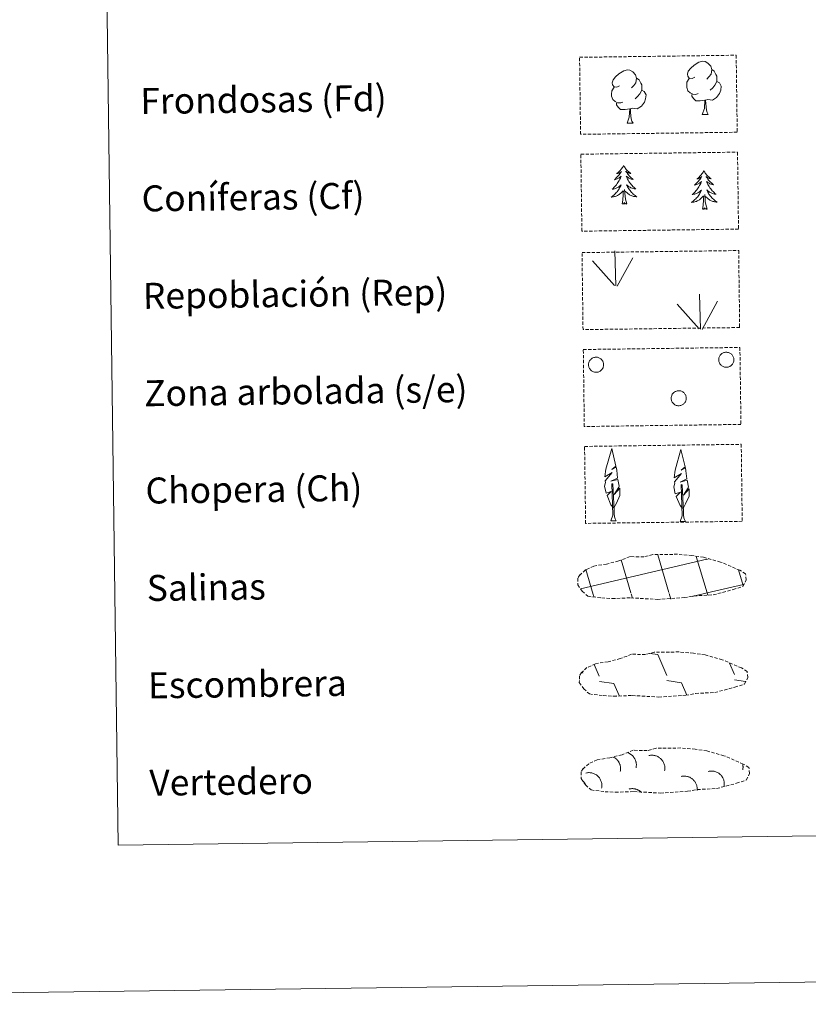
# Model space of a CAD drawing. Units: metres. Extents: x 590001 to 594495, y 4691606 to 4694634.
# Drawn here: x 590314 to 590557, y 4691606 to 4691909 of the extents above; entities that cross this region are included whole.
import ezdxf
from ezdxf.enums import TextEntityAlignment as Align

# ---------------------------------------------------------------- set-up
doc = ezdxf.new("R2010")
doc.units = ezdxf.units.M
doc.header["$MEASUREMENT"] = 0
doc.linetypes.add('TRAZOSX2', pattern=[1.5, 1, -0.5])
doc.layers.add('Level 63', color=7, linetype='Continuous', lineweight=0)
doc.styles.add('Arial', font='ARIAL.TTF', dxfattribs={"height": 0.2})

msp = doc.modelspace()

# ---------------------------------------------------------------- linework, layer by layer
at = {"layer": 'Level 63', "linetype": 'Continuous', "lineweight": 0}
for points in [[(590040.72, 4691605.54, -0.24), (590001.36, 4694575.26, -0.24), (594455.96, 4694634.32, -0.24), (594495.32, 4691664.59, -0.24), (590040.72, 4691605.54, -0.24)], [(590322.29, 4693341.48, -0.24), (590768.18, 4693347.4, -0.24), (590790.54, 4691660.49, -0.24), (590344.65, 4691654.58, -0.24), (590322.29, 4693341.48, -0.24)]]:
    msp.add_polyline3d(points, close=True, dxfattribs=at)
at = {"layer": 'Level 63', "color": 92, "linetype": 'TRAZOSX2', "lineweight": 0}
for points in [[(590486.73, 4691897.24, -0.62), (590534.97, 4691897.88, -0.62), (590535.29, 4691874.16, -0.62), (590487.04, 4691873.52, -0.62), (590486.73, 4691897.24, -0.62)], [(590487.12, 4691867.39, -0.24), (590535.37, 4691868.03, -0.24), (590535.69, 4691844.32, -0.24), (590487.44, 4691843.68, -0.24), (590487.12, 4691867.39, -0.24)], [(590487.48, 4691837.08, -0.62), (590535.73, 4691837.72, -0.62), (590536.04, 4691814, -0.62), (590487.8, 4691813.36, -0.62), (590487.48, 4691837.08, -0.62)], [(590487.88, 4691807.23, -0.62), (590536.12, 4691807.87, -0.62), (590536.44, 4691784.16, -0.62), (590488.19, 4691783.52, -0.62), (590487.88, 4691807.23, -0.62)], [(590488.27, 4691777.39, -0.62), (590536.52, 4691778.03, -0.62), (590536.83, 4691754.31, -0.62), (590488.59, 4691753.67, -0.62), (590488.27, 4691777.39, -0.62)]]:
    msp.add_polyline3d(points, close=True, dxfattribs=at)
at = {"layer": 'Level 63', "color": 92, "linetype": 'Continuous', "lineweight": 0}
for points in [[(590522.23, 4691891.14, -0.62), (590521.36, 4691890.7, -0.62), (590520.49, 4691890.78, -0.62), (590520.05, 4691891.38, -0.62), (590519.96, 4691892.07, -0.62), (590520.2, 4691892.93, -0.62), (590520.98, 4691893.92, -0.62), (590522.01, 4691894.8, -0.62), (590523.47, 4691895.78, -0.62), (590524.69, 4691896.06, -0.62), (590525.39, 4691895.97, -0.62), (590526.26, 4691895.47, -0.62), (590527.15, 4691894.52, -0.62), (590527.42, 4691893.48, -0.62), (590527.26, 4691892.08, -0.62), (590526.57, 4691891.2, -0.62), (590525.89, 4691890.49, -0.62)], [(590499.08, 4691888.48, -0.62), (590498.21, 4691888.03, -0.62), (590497.34, 4691888.11, -0.62), (590496.9, 4691888.71, -0.62), (590496.8, 4691889.41, -0.62), (590497.06, 4691890.26, -0.62), (590497.83, 4691891.25, -0.62), (590498.86, 4691892.14, -0.62), (590500.32, 4691893.11, -0.62), (590501.54, 4691893.39, -0.62), (590502.24, 4691893.31, -0.62), (590503.11, 4691892.81, -0.62), (590503.99, 4691891.86, -0.62), (590504.27, 4691890.81, -0.62), (590504.11, 4691889.42, -0.62), (590503.42, 4691888.54, -0.62), (590502.74, 4691887.83, -0.62)], [(590504.27, 4691890.81, -0.62), (590505.06, 4691890.31, -0.62), (590505.59, 4691889.26, -0.62), (590505.86, 4691888.74, -0.62), (590505.87, 4691887.79, -0.62), (590505.88, 4691887.09, -0.62), (590505.28, 4691885.95, -0.62), (590504.61, 4691885.16, -0.62), (590503.83, 4691884.46, -0.62)], [(590523.25, 4691886.1, -0.62), (590522.56, 4691885.83, -0.62), (590521.6, 4691885.92, -0.62), (590520.82, 4691886.25, -0.62), (590520.11, 4691886.94, -0.62), (590519.75, 4691887.89, -0.62), (590519.74, 4691888.58, -0.62), (590519.81, 4691889.54, -0.62), (590520.5, 4691890.68, -0.62)], [(590527.42, 4691893.48, -0.62), (590528.21, 4691892.97, -0.62), (590528.74, 4691891.92, -0.62), (590529.01, 4691891.41, -0.62), (590529.02, 4691890.45, -0.62), (590529.03, 4691889.76, -0.62), (590528.44, 4691888.62, -0.62), (590527.76, 4691887.82, -0.62), (590526.98, 4691887.12, -0.62)], [(590500.1, 4691883.44, -0.62), (590499.41, 4691883.17, -0.62), (590498.45, 4691883.26, -0.62), (590497.66, 4691883.59, -0.62), (590496.96, 4691884.28, -0.62), (590496.59, 4691885.23, -0.62), (590496.58, 4691885.92, -0.62), (590496.66, 4691886.88, -0.62), (590497.34, 4691888.02, -0.62)], [(590529.03, 4691889.76, -0.62), (590529.78, 4691889.36, -0.62), (590530.36, 4691888.36, -0.62), (590530.2, 4691887.16, -0.62), (590529.86, 4691886.11, -0.62), (590528.92, 4691884.88, -0.62), (590527.63, 4691884.08, -0.62), (590526.23, 4691884.23, -0.62), (590525.53, 4691884.01, -0.62)], [(590505.88, 4691887.09, -0.62), (590506.63, 4691886.69, -0.62), (590507.21, 4691885.69, -0.62), (590507.04, 4691884.5, -0.62), (590506.71, 4691883.45, -0.62), (590505.77, 4691882.22, -0.62), (590504.48, 4691881.41, -0.62), (590503.08, 4691881.57, -0.62), (590502.38, 4691881.35, -0.62)], [(590525.35, 4691884.01, -0.62), (590523.89, 4691883.85, -0.62), (590522.51, 4691883.83, -0.62), (590521.8, 4691884.53, -0.62), (590521.26, 4691885.3, -0.62), (590521.26, 4691885.81, -0.62)], [(590502.2, 4691881.35, -0.62), (590500.74, 4691881.18, -0.62), (590499.35, 4691881.17, -0.62), (590498.65, 4691881.86, -0.62), (590498.11, 4691882.64, -0.62), (590498.11, 4691883.15, -0.62)], [(590524.52, 4691879.59, -0.62), (590525.2, 4691881.5, -0.62), (590525.35, 4691884.01, -0.62), (590525.53, 4691884.01, -0.62), (590525.6, 4691883.05, -0.62), (590525.67, 4691881.93, -0.62), (590525.8, 4691880.92, -0.62), (590526, 4691880.27, -0.62), (590526.36, 4691879.62, -0.62)], [(590501.36, 4691876.93, -0.62), (590502.05, 4691878.84, -0.62), (590502.2, 4691881.35, -0.62), (590502.38, 4691881.35, -0.62), (590502.45, 4691880.39, -0.62), (590502.52, 4691879.26, -0.62), (590502.65, 4691878.26, -0.62), (590502.85, 4691877.6, -0.62), (590503.21, 4691876.95, -0.62)], [(590524.52, 4691879.59, -0.62), (590526.36, 4691879.62, -0.62)], [(590501.36, 4691876.93, -0.62), (590503.21, 4691876.95, -0.62)], [(590500.29, 4691863.95, -0.24), (590500.18, 4691863.73, -0.24), (590500.03, 4691863.45, -0.24), (590499.86, 4691863.19, -0.24), (590499.68, 4691862.93, -0.24), (590499.49, 4691862.68, -0.24), (590499.29, 4691862.44, -0.24), (590499.07, 4691862.21, -0.24), (590498.84, 4691861.99, -0.24), (590498.61, 4691861.78, -0.24), (590498.36, 4691861.59, -0.24), (590498.1, 4691861.4, -0.24), (590498.3, 4691861.43, -0.24), (590498.5, 4691861.47, -0.24), (590498.7, 4691861.53, -0.24), (590498.9, 4691861.6, -0.24), (590499.08, 4691861.69, -0.24), (590499.26, 4691861.79, -0.24), (590499.44, 4691861.9, -0.24), (590499.64, 4691862.1, -0.24), (590499.6, 4691862.03, -0.24), (590499.37, 4691861.68, -0.24), (590499.13, 4691861.34, -0.24), (590498.88, 4691861.02, -0.24), (590498.62, 4691860.7, -0.24), (590498.34, 4691860.39, -0.24), (590498.05, 4691860.09, -0.24), (590497.76, 4691859.8, -0.24), (590497.44, 4691859.53, -0.24), (590497.57, 4691859.55, -0.24), (590497.82, 4691859.61, -0.24), (590498.05, 4691859.69, -0.24), (590498.29, 4691859.78, -0.24), (590498.52, 4691859.89, -0.24), (590498.74, 4691860.01, -0.24), (590498.95, 4691860.14, -0.24), (590499.16, 4691860.29, -0.24), (590499.36, 4691860.45, -0.24), (590499.54, 4691860.62, -0.24), (590499.46, 4691860.4, -0.24), (590499.3, 4691860.04, -0.24), (590499.14, 4691859.68, -0.24), (590498.96, 4691859.33, -0.24), (590498.76, 4691858.99, -0.24), (590498.55, 4691858.65, -0.24), (590498.33, 4691858.33, -0.24), (590498.1, 4691858.01, -0.24), (590497.85, 4691857.71, -0.24), (590497.59, 4691857.41, -0.24), (590497.32, 4691857.13, -0.24), (590497.03, 4691856.85, -0.24), (590496.74, 4691856.59, -0.24), (590496.94, 4691856.62, -0.24), (590497.2, 4691856.67, -0.24), (590497.46, 4691856.74, -0.24), (590497.72, 4691856.82, -0.24), (590497.98, 4691856.92, -0.24), (590498.22, 4691857.03, -0.24), (590498.46, 4691857.15, -0.24), (590498.69, 4691857.29, -0.24), (590498.92, 4691857.45, -0.24), (590499.13, 4691857.62, -0.24), (590499.34, 4691857.79, -0.24), (590499.53, 4691857.98, -0.24), (590499.39, 4691857.65, -0.24), (590499.24, 4691857.33, -0.24), (590499.08, 4691857.02, -0.24), (590498.9, 4691856.71, -0.24), (590498.7, 4691856.41, -0.24), (590498.5, 4691856.12, -0.24), (590498.28, 4691855.84, -0.24), (590498.05, 4691855.56, -0.24), (590497.81, 4691855.3, -0.24), (590497.55, 4691855.06, -0.24), (590497.28, 4691854.82, -0.24), (590497.01, 4691854.59, -0.24), (590496.72, 4691854.38, -0.24), (590496.43, 4691854.18, -0.24), (590496.7, 4691854.2, -0.24), (590496.96, 4691854.23, -0.24), (590497.22, 4691854.27, -0.24), (590497.48, 4691854.33, -0.24), (590497.74, 4691854.41, -0.24), (590497.98, 4691854.5, -0.24), (590498.23, 4691854.6, -0.24), (590498.46, 4691854.72, -0.24), (590498.69, 4691854.86, -0.24), (590498.91, 4691855, -0.24), (590499.12, 4691855.16, -0.24), (590499.32, 4691855.34, -0.24), (590500.16, 4691856.15, -0.24)], [(590500.29, 4691863.95, -0.24), (590500.4, 4691863.73, -0.24), (590500.56, 4691863.46, -0.24), (590500.73, 4691863.2, -0.24), (590500.92, 4691862.94, -0.24), (590501.11, 4691862.7, -0.24), (590501.32, 4691862.46, -0.24), (590501.54, 4691862.24, -0.24), (590501.78, 4691862.03, -0.24), (590502.02, 4691861.83, -0.24), (590502.27, 4691861.64, -0.24), (590502.54, 4691861.46, -0.24), (590502.34, 4691861.48, -0.24), (590502.13, 4691861.52, -0.24), (590501.93, 4691861.57, -0.24), (590501.74, 4691861.64, -0.24), (590501.55, 4691861.72, -0.24), (590501.37, 4691861.82, -0.24), (590501.19, 4691861.93, -0.24), (590500.98, 4691862.12, -0.24), (590501.02, 4691862.05, -0.24), (590501.26, 4691861.71, -0.24), (590501.5, 4691861.38, -0.24), (590501.76, 4691861.05, -0.24), (590502.04, 4691860.74, -0.24), (590502.32, 4691860.44, -0.24), (590502.62, 4691860.15, -0.24), (590502.92, 4691859.87, -0.24), (590503.24, 4691859.6, -0.24), (590503.12, 4691859.63, -0.24), (590502.87, 4691859.68, -0.24), (590502.63, 4691859.75, -0.24), (590502.39, 4691859.84, -0.24), (590502.16, 4691859.94, -0.24), (590501.93, 4691860.05, -0.24), (590501.72, 4691860.18, -0.24), (590501.51, 4691860.32, -0.24), (590501.31, 4691860.48, -0.24), (590501.12, 4691860.64, -0.24), (590501.21, 4691860.42, -0.24), (590501.37, 4691860.06, -0.24), (590501.54, 4691859.71, -0.24), (590501.74, 4691859.37, -0.24), (590501.94, 4691859.03, -0.24), (590502.16, 4691858.7, -0.24), (590502.39, 4691858.38, -0.24), (590502.63, 4691858.07, -0.24), (590502.88, 4691857.77, -0.24), (590503.15, 4691857.48, -0.24), (590503.43, 4691857.21, -0.24), (590503.72, 4691856.94, -0.24), (590504.02, 4691856.69, -0.24), (590503.83, 4691856.71, -0.24), (590503.56, 4691856.75, -0.24), (590503.3, 4691856.81, -0.24), (590503.03, 4691856.89, -0.24), (590502.78, 4691856.98, -0.24), (590502.53, 4691857.08, -0.24), (590502.29, 4691857.2, -0.24), (590502.05, 4691857.34, -0.24), (590501.82, 4691857.49, -0.24), (590501.61, 4691857.65, -0.24), (590501.4, 4691857.82, -0.24), (590501.2, 4691858, -0.24), (590501.34, 4691857.68, -0.24), (590501.5, 4691857.36, -0.24), (590501.68, 4691857.05, -0.24), (590501.86, 4691856.75, -0.24), (590502.07, 4691856.45, -0.24), (590502.28, 4691856.17, -0.24), (590502.5, 4691855.89, -0.24), (590502.74, 4691855.63, -0.24), (590502.99, 4691855.37, -0.24), (590503.26, 4691855.13, -0.24), (590503.53, 4691854.9, -0.24), (590503.81, 4691854.68, -0.24), (590504.1, 4691854.48, -0.24), (590504.39, 4691854.29, -0.24), (590504.13, 4691854.3, -0.24), (590503.87, 4691854.32, -0.24), (590503.6, 4691854.36, -0.24), (590503.34, 4691854.41, -0.24), (590503.09, 4691854.48, -0.24), (590502.84, 4691854.56, -0.24), (590502.59, 4691854.66, -0.24), (590502.35, 4691854.77, -0.24), (590502.12, 4691854.9, -0.24), (590501.9, 4691855.04, -0.24), (590501.68, 4691855.2, -0.24), (590501.48, 4691855.37, -0.24), (590500.81, 4691855.98, -0.24)], [(590525.01, 4691862.33, -0.24), (590524.9, 4691862.11, -0.24), (590524.75, 4691861.83, -0.24), (590524.58, 4691861.56, -0.24), (590524.4, 4691861.3, -0.24), (590524.22, 4691861.05, -0.24), (590524.01, 4691860.81, -0.24), (590523.8, 4691860.58, -0.24), (590523.57, 4691860.36, -0.24), (590523.33, 4691860.16, -0.24), (590523.08, 4691859.96, -0.24), (590522.82, 4691859.78, -0.24), (590523.02, 4691859.81, -0.24), (590523.22, 4691859.85, -0.24), (590523.42, 4691859.91, -0.24), (590523.62, 4691859.98, -0.24), (590523.81, 4691860.06, -0.24), (590523.99, 4691860.17, -0.24), (590524.16, 4691860.28, -0.24), (590524.36, 4691860.48, -0.24), (590524.32, 4691860.41, -0.24), (590524.09, 4691860.06, -0.24), (590523.86, 4691859.72, -0.24), (590523.61, 4691859.39, -0.24), (590523.34, 4691859.07, -0.24), (590523.06, 4691858.76, -0.24), (590522.78, 4691858.47, -0.24), (590522.48, 4691858.18, -0.24), (590522.17, 4691857.9, -0.24), (590522.29, 4691857.93, -0.24), (590522.54, 4691857.99, -0.24), (590522.78, 4691858.07, -0.24), (590523.02, 4691858.16, -0.24), (590523.24, 4691858.26, -0.24), (590523.47, 4691858.38, -0.24), (590523.68, 4691858.52, -0.24), (590523.88, 4691858.67, -0.24), (590524.08, 4691858.83, -0.24), (590524.26, 4691859, -0.24), (590524.18, 4691858.78, -0.24), (590524.03, 4691858.41, -0.24), (590523.86, 4691858.06, -0.24), (590523.68, 4691857.71, -0.24), (590523.48, 4691857.36, -0.24), (590523.28, 4691857.03, -0.24), (590523.06, 4691856.7, -0.24), (590522.82, 4691856.39, -0.24), (590522.57, 4691856.08, -0.24), (590522.31, 4691855.79, -0.24), (590522.04, 4691855.5, -0.24), (590521.76, 4691855.23, -0.24), (590521.46, 4691854.97, -0.24), (590521.66, 4691855, -0.24), (590521.93, 4691855.05, -0.24), (590522.19, 4691855.11, -0.24), (590522.45, 4691855.2, -0.24), (590522.7, 4691855.29, -0.24), (590522.94, 4691855.4, -0.24), (590523.19, 4691855.53, -0.24), (590523.42, 4691855.67, -0.24), (590523.64, 4691855.82, -0.24), (590523.85, 4691855.99, -0.24), (590524.06, 4691856.17, -0.24), (590524.25, 4691856.36, -0.24), (590524.12, 4691856.03, -0.24), (590523.96, 4691855.71, -0.24), (590523.8, 4691855.39, -0.24), (590523.62, 4691855.08, -0.24), (590523.43, 4691854.78, -0.24), (590523.22, 4691854.49, -0.24), (590523, 4691854.21, -0.24), (590522.77, 4691853.94, -0.24), (590522.53, 4691853.68, -0.24), (590522.27, 4691853.43, -0.24), (590522.01, 4691853.2, -0.24), (590521.73, 4691852.97, -0.24), (590521.44, 4691852.76, -0.24), (590521.16, 4691852.56, -0.24), (590521.42, 4691852.57, -0.24), (590521.68, 4691852.6, -0.24), (590521.95, 4691852.65, -0.24), (590522.2, 4691852.71, -0.24), (590522.46, 4691852.78, -0.24), (590522.71, 4691852.87, -0.24), (590522.95, 4691852.98, -0.24), (590523.19, 4691853.1, -0.24), (590523.42, 4691853.23, -0.24), (590523.63, 4691853.38, -0.24), (590523.84, 4691853.54, -0.24), (590524.05, 4691853.71, -0.24), (590524.88, 4691854.52, -0.24)], [(590525.01, 4691862.33, -0.24), (590525.12, 4691862.11, -0.24), (590525.28, 4691861.84, -0.24), (590525.45, 4691861.57, -0.24), (590525.64, 4691861.32, -0.24), (590525.83, 4691861.07, -0.24), (590526.04, 4691860.84, -0.24), (590526.27, 4691860.62, -0.24), (590526.5, 4691860.4, -0.24), (590526.74, 4691860.2, -0.24), (590527, 4691860.02, -0.24), (590527.26, 4691859.84, -0.24), (590527.06, 4691859.86, -0.24), (590526.86, 4691859.9, -0.24), (590526.66, 4691859.95, -0.24), (590526.46, 4691860.02, -0.24), (590526.27, 4691860.1, -0.24), (590526.09, 4691860.2, -0.24), (590525.91, 4691860.3, -0.24), (590525.7, 4691860.49, -0.24), (590525.75, 4691860.43, -0.24), (590525.98, 4691860.09, -0.24), (590526.23, 4691859.75, -0.24), (590526.49, 4691859.43, -0.24), (590526.76, 4691859.12, -0.24), (590527.04, 4691858.82, -0.24), (590527.34, 4691858.53, -0.24), (590527.65, 4691858.25, -0.24), (590527.96, 4691857.98, -0.24), (590527.84, 4691858, -0.24), (590527.59, 4691858.06, -0.24), (590527.35, 4691858.13, -0.24), (590527.11, 4691858.21, -0.24), (590526.88, 4691858.31, -0.24), (590526.66, 4691858.43, -0.24), (590526.44, 4691858.56, -0.24), (590526.23, 4691858.7, -0.24), (590526.03, 4691858.85, -0.24), (590525.84, 4691859.02, -0.24), (590525.93, 4691858.8, -0.24), (590526.09, 4691858.44, -0.24), (590526.27, 4691858.09, -0.24), (590526.46, 4691857.74, -0.24), (590526.66, 4691857.41, -0.24), (590526.88, 4691857.08, -0.24), (590527.11, 4691856.76, -0.24), (590527.35, 4691856.45, -0.24), (590527.61, 4691856.15, -0.24), (590527.88, 4691855.86, -0.24), (590528.15, 4691855.58, -0.24), (590528.44, 4691855.32, -0.24), (590528.75, 4691855.06, -0.24), (590528.55, 4691855.09, -0.24), (590528.28, 4691855.13, -0.24), (590528.02, 4691855.19, -0.24), (590527.76, 4691855.26, -0.24), (590527.5, 4691855.36, -0.24), (590527.25, 4691855.46, -0.24), (590527.01, 4691855.58, -0.24), (590526.77, 4691855.72, -0.24), (590526.55, 4691855.86, -0.24), (590526.33, 4691856.02, -0.24), (590526.12, 4691856.2, -0.24), (590525.92, 4691856.38, -0.24), (590526.07, 4691856.06, -0.24), (590526.23, 4691855.74, -0.24), (590526.4, 4691855.43, -0.24), (590526.59, 4691855.12, -0.24), (590526.79, 4691854.83, -0.24), (590527, 4691854.54, -0.24), (590527.23, 4691854.27, -0.24), (590527.47, 4691854, -0.24), (590527.72, 4691853.75, -0.24), (590527.98, 4691853.51, -0.24), (590528.25, 4691853.28, -0.24), (590528.53, 4691853.06, -0.24), (590528.82, 4691852.86, -0.24), (590529.12, 4691852.67, -0.24), (590528.85, 4691852.67, -0.24), (590528.59, 4691852.69, -0.24), (590528.32, 4691852.73, -0.24), (590528.06, 4691852.78, -0.24), (590527.81, 4691852.85, -0.24), (590527.56, 4691852.94, -0.24), (590527.31, 4691853.04, -0.24), (590527.07, 4691853.15, -0.24), (590526.84, 4691853.28, -0.24), (590526.62, 4691853.42, -0.24), (590526.4, 4691853.58, -0.24), (590526.2, 4691853.74, -0.24), (590525.53, 4691854.35, -0.24)], [(590499.82, 4691852.09, -0.24), (590500.05, 4691853.22, -0.24), (590500.14, 4691854.96, -0.24), (590500.19, 4691855.39, -0.24), (590500.24, 4691856.12, -0.24)], [(590501.29, 4691852.11, -0.24), (590500.84, 4691853.55, -0.24), (590500.74, 4691854.45, -0.24), (590500.68, 4691855.4, -0.24), (590500.57, 4691856.56, -0.24)], [(590524.55, 4691850.47, -0.24), (590524.78, 4691851.59, -0.24), (590524.86, 4691853.34, -0.24), (590524.91, 4691853.77, -0.24), (590524.96, 4691854.49, -0.24)], [(590526.02, 4691850.49, -0.24), (590525.57, 4691851.92, -0.24), (590525.46, 4691852.83, -0.24), (590525.4, 4691853.78, -0.24), (590525.29, 4691854.94, -0.24)], [(590501.29, 4691852.11, -0.24), (590501.12, 4691852.04, -0.24), (590501.1, 4691852.28, -0.24), (590500.91, 4691852.06, -0.24), (590500.79, 4691852.26, -0.24), (590500.67, 4691852.15, -0.24), (590500.4, 4691852.09, -0.24), (590500.59, 4691852.49, -0.24), (590500.21, 4691852.1, -0.24), (590500.02, 4691852.04, -0.24), (590499.98, 4691852.21, -0.24), (590499.82, 4691852.09, -0.24)], [(590526.02, 4691850.49, -0.24), (590525.84, 4691850.42, -0.24), (590525.82, 4691850.66, -0.24), (590525.63, 4691850.43, -0.24), (590525.51, 4691850.64, -0.24), (590525.39, 4691850.53, -0.24), (590525.12, 4691850.47, -0.24), (590525.31, 4691850.86, -0.24), (590524.93, 4691850.48, -0.24), (590524.74, 4691850.42, -0.24), (590524.7, 4691850.58, -0.24), (590524.55, 4691850.47, -0.24)], [(590497.89, 4691826.86, -0.62), (590497.55, 4691837.66, -0.62)], [(590497.46, 4691826.91, -0.62), (590490.71, 4691834.57, -0.62)], [(590498.35, 4691826.7, -0.62), (590503.1, 4691835.46, -0.62)], [(590524.02, 4691813.52, -0.62), (590523.68, 4691824.32, -0.62)], [(590523.59, 4691813.56, -0.62), (590516.84, 4691821.22, -0.62)], [(590524.48, 4691813.35, -0.62), (590529.24, 4691822.11, -0.62)], [(590497.13, 4691758.51, -0.62), (590496.36, 4691759.43, -0.62), (590495.19, 4691762.22, -0.62), (590496.45, 4691763.52, -0.62), (590494.89, 4691762.99, -0.62), (590494.46, 4691765.18, -0.62), (590494.69, 4691766.32, -0.62), (590494.59, 4691766.74, -0.62), (590496.81, 4691769.31, -0.62), (590494.53, 4691767.98, -0.62), (590494.73, 4691769.62, -0.62), (590494.84, 4691770.33, -0.62), (590496.62, 4691776.73, -0.62), (590497.91, 4691771.34, -0.62), (590496.7, 4691770.29, -0.62), (590497.98, 4691771.04, -0.62), (590498.17, 4691770.1, -0.62), (590498.45, 4691767.62, -0.62), (590496.41, 4691766.66, -0.62), (590498.55, 4691767.21, -0.62), (590498.97, 4691765.12, -0.62), (590498.85, 4691764.84, -0.62), (590497.36, 4691762.6, -0.62), (590499.12, 4691764.56, -0.62), (590499.11, 4691762.27, -0.62), (590498.06, 4691759.91, -0.62), (590497.3, 4691758.51, -0.62)], [(590518.46, 4691758.26, -0.62), (590517.68, 4691759.18, -0.62), (590516.52, 4691761.96, -0.62), (590517.78, 4691763.26, -0.62), (590516.22, 4691762.73, -0.62), (590515.79, 4691764.92, -0.62), (590516.02, 4691766.07, -0.62), (590515.92, 4691766.48, -0.62), (590518.14, 4691769.06, -0.62), (590515.86, 4691767.73, -0.62), (590516.06, 4691769.37, -0.62), (590516.17, 4691770.07, -0.62), (590517.94, 4691776.47, -0.62), (590519.24, 4691771.08, -0.62), (590518.03, 4691770.04, -0.62), (590519.32, 4691770.79, -0.62), (590519.5, 4691769.84, -0.62), (590519.78, 4691767.37, -0.62), (590517.74, 4691766.4, -0.62), (590519.88, 4691766.96, -0.62), (590520.3, 4691764.86, -0.62), (590520.18, 4691764.59, -0.62), (590518.69, 4691762.35, -0.62), (590520.45, 4691764.3, -0.62), (590520.44, 4691762.01, -0.62), (590519.39, 4691759.66, -0.62), (590518.62, 4691758.26, -0.62)], [(590496.36, 4691754.47, -0.62), (590496.99, 4691756.22, -0.62), (590496.71, 4691765.88, -0.62), (590497, 4691765.84, -0.62), (590497.36, 4691757.64, -0.62), (590497.42, 4691756.61, -0.62), (590497.54, 4691755.69, -0.62), (590497.72, 4691755.09, -0.62), (590498.05, 4691754.5, -0.62)], [(590517.7, 4691754.22, -0.62), (590518.32, 4691755.97, -0.62), (590518.04, 4691765.63, -0.62), (590518.33, 4691765.58, -0.62), (590518.69, 4691757.38, -0.62), (590518.75, 4691756.35, -0.62), (590518.87, 4691755.43, -0.62), (590519.05, 4691754.84, -0.62), (590519.38, 4691754.24, -0.62)], [(590496.36, 4691754.47, -0.62), (590498.05, 4691754.5, -0.62)], [(590517.7, 4691754.22, -0.62), (590519.38, 4691754.24, -0.62)]]:
    msp.add_polyline3d(points, dxfattribs=at)
for points in [[(590529.73, 4691804.88, -0.62), (590529.82, 4691805.09, -0.62), (590529.93, 4691805.3, -0.62), (590530.06, 4691805.49, -0.62), (590530.21, 4691805.66, -0.62), (590530.38, 4691805.82, -0.62), (590530.56, 4691805.97, -0.62), (590530.76, 4691806.09, -0.62), (590530.96, 4691806.2, -0.62), (590531.18, 4691806.28, -0.62), (590531.4, 4691806.34, -0.62), (590531.63, 4691806.38, -0.62), (590531.86, 4691806.4, -0.62), (590532.09, 4691806.39, -0.62), (590532.32, 4691806.36, -0.62), (590532.55, 4691806.31, -0.62), (590532.77, 4691806.24, -0.62), (590532.98, 4691806.14, -0.62), (590533.18, 4691806.02, -0.62), (590533.37, 4691805.89, -0.62), (590533.54, 4691805.73, -0.62), (590533.7, 4691805.56, -0.62), (590533.84, 4691805.38, -0.62), (590533.96, 4691805.18, -0.62), (590534.06, 4691804.97, -0.62), (590534.13, 4691804.75, -0.62), (590534.19, 4691804.53, -0.62), (590534.22, 4691804.3, -0.62), (590534.24, 4691804.07, -0.62), (590534.22, 4691803.84, -0.62), (590534.19, 4691803.61, -0.62), (590534.13, 4691803.38, -0.62), (590534.05, 4691803.16, -0.62), (590533.95, 4691802.96, -0.62), (590533.83, 4691802.76, -0.62), (590533.68, 4691802.58, -0.62), (590533.53, 4691802.41, -0.62), (590533.35, 4691802.25, -0.62), (590533.16, 4691802.12, -0.62), (590532.96, 4691802, -0.62), (590532.75, 4691801.91, -0.62), (590532.53, 4691801.84, -0.62), (590532.31, 4691801.79, -0.62), (590532.08, 4691801.76, -0.62), (590531.84, 4691801.75, -0.62), (590531.61, 4691801.77, -0.62), (590531.38, 4691801.81, -0.62), (590531.16, 4691801.88, -0.62), (590530.95, 4691801.96, -0.62), (590530.74, 4691802.07, -0.62), (590530.55, 4691802.19, -0.62), (590530.37, 4691802.34, -0.62), (590530.2, 4691802.5, -0.62), (590530.05, 4691802.68, -0.62), (590529.92, 4691802.87, -0.62), (590529.81, 4691803.08, -0.62), (590529.72, 4691803.29, -0.62), (590529.66, 4691803.51, -0.62), (590529.61, 4691803.74, -0.62), (590529.59, 4691803.97, -0.62), (590529.59, 4691804.2, -0.62), (590529.62, 4691804.43, -0.62), (590529.66, 4691804.66, -0.62), (590529.73, 4691804.88, -0.62)], [(590489.63, 4691803.34, -0.62), (590489.72, 4691803.56, -0.62), (590489.83, 4691803.76, -0.62), (590489.96, 4691803.95, -0.62), (590490.11, 4691804.13, -0.62), (590490.28, 4691804.29, -0.62), (590490.46, 4691804.43, -0.62), (590490.66, 4691804.56, -0.62), (590490.86, 4691804.66, -0.62), (590491.08, 4691804.75, -0.62), (590491.3, 4691804.81, -0.62), (590491.53, 4691804.85, -0.62), (590491.76, 4691804.86, -0.62), (590491.99, 4691804.86, -0.62), (590492.22, 4691804.83, -0.62), (590492.45, 4691804.78, -0.62), (590492.67, 4691804.7, -0.62), (590492.88, 4691804.6, -0.62), (590493.08, 4691804.49, -0.62), (590493.26, 4691804.35, -0.62), (590493.44, 4691804.2, -0.62), (590493.6, 4691804.03, -0.62), (590493.73, 4691803.84, -0.62), (590493.85, 4691803.64, -0.62), (590493.95, 4691803.44, -0.62), (590494.03, 4691803.22, -0.62), (590494.09, 4691802.99, -0.62), (590494.12, 4691802.76, -0.62), (590494.13, 4691802.53, -0.62), (590494.12, 4691802.3, -0.62), (590494.08, 4691802.07, -0.62), (590494.03, 4691801.85, -0.62), (590493.95, 4691801.63, -0.62), (590493.84, 4691801.42, -0.62), (590493.72, 4691801.22, -0.62), (590493.58, 4691801.04, -0.62), (590493.42, 4691800.87, -0.62), (590493.25, 4691800.72, -0.62), (590493.06, 4691800.58, -0.62), (590492.86, 4691800.47, -0.62), (590492.65, 4691800.38, -0.62), (590492.43, 4691800.3, -0.62), (590492.2, 4691800.25, -0.62), (590491.97, 4691800.22, -0.62), (590491.74, 4691800.22, -0.62), (590491.51, 4691800.24, -0.62), (590491.28, 4691800.28, -0.62), (590491.06, 4691800.34, -0.62), (590490.84, 4691800.43, -0.62), (590490.64, 4691800.53, -0.62), (590490.44, 4691800.66, -0.62), (590490.26, 4691800.8, -0.62), (590490.1, 4691800.97, -0.62), (590489.95, 4691801.14, -0.62), (590489.82, 4691801.34, -0.62), (590489.71, 4691801.54, -0.62), (590489.62, 4691801.76, -0.62), (590489.56, 4691801.98, -0.62), (590489.51, 4691802.2, -0.62), (590489.49, 4691802.43, -0.62), (590489.49, 4691802.67, -0.62), (590489.51, 4691802.9, -0.62), (590489.56, 4691803.12, -0.62), (590489.63, 4691803.34, -0.62)], [(590515.1, 4691793.03, -0.62), (590515.19, 4691793.24, -0.62), (590515.3, 4691793.45, -0.62), (590515.43, 4691793.64, -0.62), (590515.58, 4691793.82, -0.62), (590515.75, 4691793.98, -0.62), (590515.93, 4691794.12, -0.62), (590516.12, 4691794.25, -0.62), (590516.33, 4691794.35, -0.62), (590516.55, 4691794.43, -0.62), (590516.77, 4691794.5, -0.62), (590517, 4691794.54, -0.62), (590517.23, 4691794.55, -0.62), (590517.46, 4691794.54, -0.62), (590517.69, 4691794.52, -0.62), (590517.92, 4691794.46, -0.62), (590518.14, 4691794.39, -0.62), (590518.35, 4691794.29, -0.62), (590518.55, 4691794.18, -0.62), (590518.73, 4691794.04, -0.62), (590518.91, 4691793.89, -0.62), (590519.06, 4691793.72, -0.62), (590519.2, 4691793.53, -0.62), (590519.32, 4691793.33, -0.62), (590519.42, 4691793.12, -0.62), (590519.5, 4691792.9, -0.62), (590519.56, 4691792.68, -0.62), (590519.59, 4691792.45, -0.62), (590519.6, 4691792.22, -0.62), (590519.59, 4691791.99, -0.62), (590519.55, 4691791.76, -0.62), (590519.5, 4691791.54, -0.62), (590519.42, 4691791.32, -0.62), (590519.31, 4691791.11, -0.62), (590519.19, 4691790.91, -0.62), (590519.05, 4691790.73, -0.62), (590518.89, 4691790.56, -0.62), (590518.72, 4691790.41, -0.62), (590518.53, 4691790.27, -0.62), (590518.33, 4691790.16, -0.62), (590518.12, 4691790.06, -0.62), (590517.9, 4691789.99, -0.62), (590517.67, 4691789.94, -0.62), (590517.44, 4691789.91, -0.62), (590517.21, 4691789.91, -0.62), (590516.98, 4691789.92, -0.62), (590516.75, 4691789.97, -0.62), (590516.53, 4691790.03, -0.62), (590516.31, 4691790.12, -0.62), (590516.11, 4691790.22, -0.62), (590515.91, 4691790.35, -0.62), (590515.73, 4691790.49, -0.62), (590515.57, 4691790.66, -0.62), (590515.42, 4691790.83, -0.62), (590515.29, 4691791.02, -0.62), (590515.18, 4691791.23, -0.62), (590515.09, 4691791.44, -0.62), (590515.02, 4691791.66, -0.62), (590514.98, 4691791.89, -0.62), (590514.96, 4691792.12, -0.62), (590514.96, 4691792.35, -0.62), (590514.98, 4691792.58, -0.62), (590515.03, 4691792.81, -0.62), (590515.1, 4691793.03, -0.62)]]:
    msp.add_polyline3d(points, close=True, dxfattribs=at)
at = {"layer": 'Level 63', "color": 19, "linetype": 'TRAZOSX2', "lineweight": 0}
for points in [[(590493.55, 4691730.7, -0.24), (590496.75, 4691730.52, -0.24), (590502.44, 4691730.74, -0.24), (590510.62, 4691730.26, -0.24), (590518.95, 4691730.81, -0.24), (590521.98, 4691731.36, -0.24), (590527.9, 4691731.66, -0.24), (590534.03, 4691733.28, -0.24), (590537.06, 4691734.27, -0.24), (590538.04, 4691736.25, -0.24), (590537.86, 4691738.15, -0.24), (590536.13, 4691739.22, -0.24), (590530.18, 4691741.78, -0.24), (590524.94, 4691743.24, -0.24), (590521.35, 4691743.78, -0.24), (590516.91, 4691744.16, -0.24), (590509.27, 4691744.06, -0.24), (590506.55, 4691743.36, -0.24), (590502.27, 4691743.45, -0.24), (590498.78, 4691742.09, -0.24), (590495.05, 4691741.16, -0.24), (590491.16, 4691740.53, -0.24), (590488.53, 4691739.32, -0.24), (590486.84, 4691737.77, -0.24), (590486.84, 4691737.84, -0.24), (590486.23, 4691736.81, -0.24), (590486.18, 4691734.76, -0.24), (590487.53, 4691732.81, -0.24), (590489.26, 4691731.22, -0.24), (590493.55, 4691730.7, -0.24)], [(590494.03, 4691700.62, -0.24), (590497.23, 4691700.44, -0.24), (590502.91, 4691700.66, -0.24), (590511.1, 4691700.18, -0.24), (590519.43, 4691700.73, -0.24), (590522.46, 4691701.28, -0.24), (590528.38, 4691701.58, -0.24), (590534.51, 4691703.2, -0.24), (590537.54, 4691704.18, -0.24), (590538.52, 4691706.17, -0.24), (590538.34, 4691708.07, -0.24), (590536.61, 4691709.14, -0.24), (590530.66, 4691711.69, -0.24), (590525.42, 4691713.16, -0.24), (590521.83, 4691713.69, -0.24), (590517.38, 4691714.08, -0.24), (590509.75, 4691713.97, -0.24), (590507.03, 4691713.28, -0.24), (590502.74, 4691713.37, -0.24), (590499.26, 4691712.01, -0.24), (590495.53, 4691711.08, -0.24), (590491.64, 4691710.45, -0.24), (590489.01, 4691709.24, -0.24), (590487.32, 4691707.68, -0.24), (590487.31, 4691707.76, -0.24), (590486.7, 4691706.73, -0.24), (590486.65, 4691704.68, -0.24), (590488.01, 4691702.73, -0.24), (590489.74, 4691701.14, -0.24), (590494.03, 4691700.62, -0.24)], [(590494.57, 4691671.03, -0.24), (590497.77, 4691670.85, -0.24), (590503.45, 4691671.07, -0.24), (590511.64, 4691670.6, -0.24), (590519.97, 4691671.15, -0.24), (590523, 4691671.7, -0.24), (590528.92, 4691672, -0.24), (590535.05, 4691673.61, -0.24), (590538.08, 4691674.6, -0.24), (590539.06, 4691676.59, -0.24), (590538.88, 4691678.48, -0.24), (590537.15, 4691679.56, -0.24), (590531.2, 4691682.11, -0.24), (590525.96, 4691683.57, -0.24), (590522.37, 4691684.11, -0.24), (590517.92, 4691684.49, -0.24), (590510.29, 4691684.39, -0.24), (590507.57, 4691683.69, -0.24), (590503.28, 4691683.78, -0.24), (590499.8, 4691682.42, -0.24), (590496.07, 4691681.5, -0.24), (590492.18, 4691680.86, -0.24), (590489.55, 4691679.66, -0.24), (590487.86, 4691678.1, -0.24), (590487.85, 4691678.17, -0.24), (590487.25, 4691677.14, -0.24), (590487.19, 4691675.1, -0.24), (590488.54, 4691673.14, -0.24), (590490.28, 4691671.56, -0.24), (590494.57, 4691671.03, -0.24)]]:
    msp.add_polyline3d(points, dxfattribs=at)
at = {"layer": 'Level 63', "color": 142, "linetype": 'Continuous', "lineweight": 0}
for points in [[(590487.03, 4691733.47, -0.43), (590525.89, 4691742.65, -0.43)], [(590502.55, 4691732.25, -0.43), (590499.51, 4691742.47, -0.43)], [(590514.24, 4691732.41, -0.43), (590510.79, 4691744.01, -0.43)], [(590526.02, 4691732.25, -0.43), (590522.68, 4691743.5, -0.43)], [(590525.89, 4691742.57, -0.43), (590526.49, 4691742.71, -0.43)], [(590490.95, 4691731.79, -0.43), (590488.67, 4691739.48, -0.43)], [(590537.08, 4691734.54, -0.43), (590535.66, 4691739.32, -0.43)], [(590526.02, 4691732.25, -0.43), (590537.22, 4691734.9, -0.43)], [(590491.19, 4691730.98, -0.43), (590490.95, 4691731.79, -0.43)], [(590503.02, 4691730.66, -0.43), (590502.64, 4691731.94, -0.43)], [(590514.85, 4691730.35, -0.43), (590514.33, 4691732.1, -0.43)], [(590521.36, 4691731.15, -0.43), (590526.02, 4691732.25, -0.43)], [(590526.23, 4691731.56, -0.43), (590526.02, 4691732.25, -0.43)]]:
    msp.add_polyline3d(points, dxfattribs=at)
at = {"layer": 'Level 63', "color": 19, "linetype": 'Continuous', "lineweight": 0}
for points in [[(590508.37, 4691713.64, -0.43), (590510.83, 4691713.28, -0.43)], [(590510.83, 4691713.28, -0.43), (590513.61, 4691706.87, -0.43)], [(590491.23, 4691710.24, -0.43), (590492.81, 4691706.59, -0.43)], [(590532.91, 4691710.61, -0.43), (590534.42, 4691707.14, -0.43)], [(590487.51, 4691708.02, -0.43), (590487.71, 4691707.56, -0.43)], [(590492.83, 4691704.95, -0.43), (590497.3, 4691704.31, -0.43)], [(590497.3, 4691704.31, -0.43), (590498.88, 4691700.67, -0.43)], [(590513.63, 4691705.23, -0.43), (590518.1, 4691704.58, -0.43)], [(590518.1, 4691704.58, -0.43), (590519.76, 4691700.76, -0.43)], [(590534.44, 4691705.5, -0.43), (590537.82, 4691705.02, -0.43)], [(590498.13, 4691700.71, -0.43), (590498.15, 4691700.66, -0.43)], [(590499.27, 4691677.26, -0.43), (590499.3, 4691677.43, -0.43), (590499.33, 4691677.6, -0.43), (590499.35, 4691677.77, -0.43), (590499.36, 4691677.94, -0.43), (590499.36, 4691678.1, -0.43), (590499.36, 4691678.28, -0.43), (590499.35, 4691678.44, -0.43), (590499.33, 4691678.61, -0.43), (590499.31, 4691678.78, -0.43), (590499.28, 4691678.95, -0.43), (590499.24, 4691679.11, -0.43), (590499.19, 4691679.28, -0.43), (590499.14, 4691679.44, -0.43), (590499.08, 4691679.6, -0.43), (590499.02, 4691679.75, -0.43), (590498.94, 4691679.91, -0.43), (590498.86, 4691680.06, -0.43), (590498.78, 4691680.2, -0.43), (590498.68, 4691680.35, -0.43), (590498.59, 4691680.48, -0.43), (590498.48, 4691680.62, -0.43), (590498.37, 4691680.75, -0.43), (590498.26, 4691680.87, -0.43), (590498.14, 4691680.99, -0.43), (590498.01, 4691681.11, -0.43), (590497.88, 4691681.22, -0.43), (590497.75, 4691681.32, -0.43), (590497.61, 4691681.42, -0.43), (590497.47, 4691681.51, -0.43), (590497.32, 4691681.6, -0.43), (590497.17, 4691681.67, -0.43)], [(590504.13, 4691678.42, -0.43), (590504.17, 4691678.6, -0.43), (590504.2, 4691678.79, -0.43), (590504.21, 4691678.97, -0.43), (590504.22, 4691679.16, -0.43), (590504.23, 4691679.34, -0.43), (590504.22, 4691679.53, -0.43), (590504.2, 4691679.71, -0.43), (590504.18, 4691679.9, -0.43), (590504.15, 4691680.08, -0.43), (590504.1, 4691680.26, -0.43), (590504.06, 4691680.44, -0.43), (590504, 4691680.62, -0.43), (590503.93, 4691680.79, -0.43), (590503.86, 4691680.96, -0.43), (590503.77, 4691681.13, -0.43), (590503.68, 4691681.29, -0.43), (590503.59, 4691681.45, -0.43), (590503.48, 4691681.6, -0.43), (590503.37, 4691681.75, -0.43), (590503.25, 4691681.89, -0.43), (590503.12, 4691682.03, -0.43), (590502.99, 4691682.16, -0.43), (590502.86, 4691682.28, -0.43), (590502.71, 4691682.4, -0.43), (590502.56, 4691682.51, -0.43), (590502.41, 4691682.62, -0.43), (590502.25, 4691682.71, -0.43), (590502.09, 4691682.8, -0.43), (590501.92, 4691682.88, -0.43), (590501.75, 4691682.96, -0.43), (590501.58, 4691683.02, -0.43)], [(590512.9, 4691677.44, -0.43), (590512.95, 4691677.7, -0.43), (590512.98, 4691677.96, -0.43), (590513, 4691678.22, -0.43), (590512.99, 4691678.48, -0.43), (590512.97, 4691678.74, -0.43), (590512.94, 4691679, -0.43), (590512.88, 4691679.25, -0.43), (590512.81, 4691679.5, -0.43), (590512.73, 4691679.75, -0.43), (590512.62, 4691679.99, -0.43), (590512.5, 4691680.22, -0.43), (590512.37, 4691680.44, -0.43), (590512.22, 4691680.66, -0.43), (590512.06, 4691680.86, -0.43), (590511.89, 4691681.05, -0.43), (590511.7, 4691681.24, -0.43), (590511.5, 4691681.4, -0.43), (590511.3, 4691681.56, -0.43), (590511.08, 4691681.7, -0.43), (590510.85, 4691681.83, -0.43), (590510.62, 4691681.94, -0.43), (590510.37, 4691682.04, -0.43), (590510.13, 4691682.12, -0.43), (590509.87, 4691682.18, -0.43), (590509.62, 4691682.23, -0.43), (590509.36, 4691682.26, -0.43), (590509.1, 4691682.27, -0.43), (590508.84, 4691682.26, -0.43), (590508.58, 4691682.24, -0.43), (590508.32, 4691682.2, -0.43), (590508.07, 4691682.15, -0.43)], [(590536.98, 4691677.76, -0.43), (590536.99, 4691677.82, -0.43), (590537, 4691677.87, -0.43), (590537.01, 4691677.93, -0.43), (590537.02, 4691677.98, -0.43), (590537.03, 4691678.04, -0.43), (590537.04, 4691678.1, -0.43), (590537.04, 4691678.15, -0.43), (590537.05, 4691678.21, -0.43), (590537.06, 4691678.26, -0.43), (590537.06, 4691678.32, -0.43), (590537.06, 4691678.38, -0.43), (590537.07, 4691678.43, -0.43), (590537.07, 4691678.49, -0.43), (590537.07, 4691678.55, -0.43), (590537.07, 4691678.6, -0.43), (590537.07, 4691678.66, -0.43), (590537.07, 4691678.72, -0.43), (590537.07, 4691678.77, -0.43), (590537.07, 4691678.83, -0.43), (590537.06, 4691678.88, -0.43), (590537.06, 4691678.94, -0.43), (590537.06, 4691679, -0.43), (590537.05, 4691679.05, -0.43), (590537.04, 4691679.11, -0.43), (590537.04, 4691679.16, -0.43), (590537.03, 4691679.22, -0.43), (590537.02, 4691679.28, -0.43), (590537.01, 4691679.33, -0.43), (590537, 4691679.39, -0.43), (590536.99, 4691679.44, -0.43), (590536.98, 4691679.5, -0.43)], [(590493.5, 4691672.08, -0.43), (590493.55, 4691672.33, -0.43), (590493.58, 4691672.59, -0.43), (590493.59, 4691672.85, -0.43), (590493.59, 4691673.11, -0.43), (590493.57, 4691673.37, -0.43), (590493.54, 4691673.63, -0.43), (590493.48, 4691673.88, -0.43), (590493.41, 4691674.14, -0.43), (590493.32, 4691674.38, -0.43), (590493.22, 4691674.62, -0.43), (590493.1, 4691674.85, -0.43), (590492.97, 4691675.08, -0.43), (590492.82, 4691675.29, -0.43), (590492.66, 4691675.5, -0.43), (590492.49, 4691675.69, -0.43), (590492.3, 4691675.87, -0.43), (590492.1, 4691676.04, -0.43), (590491.9, 4691676.2, -0.43), (590491.68, 4691676.34, -0.43), (590491.45, 4691676.46, -0.43), (590491.22, 4691676.58, -0.43), (590490.97, 4691676.67, -0.43), (590490.73, 4691676.75, -0.43), (590490.47, 4691676.82, -0.43), (590490.22, 4691676.86, -0.43), (590489.96, 4691676.89, -0.43), (590489.7, 4691676.9, -0.43), (590489.44, 4691676.9, -0.43), (590489.18, 4691676.88, -0.43), (590488.92, 4691676.84, -0.43), (590488.67, 4691676.78, -0.43)], [(590522.91, 4691671.43, -0.43), (590522.93, 4691671.67, -0.43), (590522.93, 4691671.92, -0.43), (590522.92, 4691672.17, -0.43), (590522.9, 4691672.41, -0.43), (590522.85, 4691672.66, -0.43), (590522.8, 4691672.9, -0.43), (590522.73, 4691673.13, -0.43), (590522.64, 4691673.36, -0.43), (590522.54, 4691673.59, -0.43), (590522.43, 4691673.81, -0.43), (590522.3, 4691674.02, -0.43), (590522.16, 4691674.22, -0.43), (590522.01, 4691674.42, -0.43), (590521.84, 4691674.6, -0.43), (590521.67, 4691674.77, -0.43), (590521.48, 4691674.94, -0.43), (590521.29, 4691675.09, -0.43), (590521.08, 4691675.22, -0.43), (590520.87, 4691675.35, -0.43), (590520.65, 4691675.46, -0.43), (590520.42, 4691675.56, -0.43), (590520.19, 4691675.64, -0.43), (590519.96, 4691675.71, -0.43), (590519.72, 4691675.76, -0.43), (590519.47, 4691675.8, -0.43), (590519.23, 4691675.83, -0.43), (590518.98, 4691675.84, -0.43), (590518.73, 4691675.83, -0.43), (590518.49, 4691675.8, -0.43), (590518.24, 4691675.77, -0.43), (590518, 4691675.72, -0.43)], [(590531.21, 4691672.58, -0.43), (590531.26, 4691672.83, -0.43), (590531.29, 4691673.09, -0.43), (590531.3, 4691673.35, -0.43), (590531.3, 4691673.61, -0.43), (590531.28, 4691673.87, -0.43), (590531.24, 4691674.13, -0.43), (590531.19, 4691674.38, -0.43), (590531.12, 4691674.64, -0.43), (590531.03, 4691674.88, -0.43), (590530.93, 4691675.12, -0.43), (590530.81, 4691675.35, -0.43), (590530.68, 4691675.58, -0.43), (590530.53, 4691675.79, -0.43), (590530.37, 4691676, -0.43), (590530.2, 4691676.19, -0.43), (590530.01, 4691676.37, -0.43), (590529.81, 4691676.54, -0.43), (590529.6, 4691676.7, -0.43), (590529.38, 4691676.84, -0.43), (590529.16, 4691676.96, -0.43), (590528.92, 4691677.08, -0.43), (590528.68, 4691677.17, -0.43), (590528.43, 4691677.25, -0.43), (590528.18, 4691677.32, -0.43), (590527.92, 4691677.36, -0.43), (590527.67, 4691677.39, -0.43), (590527.41, 4691677.4, -0.43), (590527.15, 4691677.4, -0.43), (590526.89, 4691677.38, -0.43), (590526.63, 4691677.34, -0.43), (590526.37, 4691677.28, -0.43)], [(590488.69, 4691673, -0.43), (590488.67, 4691673.05, -0.43), (590488.65, 4691673.09, -0.43), (590488.62, 4691673.14, -0.43), (590488.6, 4691673.18, -0.43), (590488.58, 4691673.23, -0.43), (590488.55, 4691673.27, -0.43), (590488.53, 4691673.32, -0.43), (590488.5, 4691673.36, -0.43), (590488.48, 4691673.41, -0.43), (590488.45, 4691673.45, -0.43), (590488.42, 4691673.5, -0.43), (590488.4, 4691673.54, -0.43), (590488.37, 4691673.58, -0.43), (590488.34, 4691673.62, -0.43), (590488.31, 4691673.67, -0.43), (590488.28, 4691673.71, -0.43), (590488.25, 4691673.75, -0.43), (590488.22, 4691673.8, -0.43), (590488.19, 4691673.84, -0.43), (590488.16, 4691673.88, -0.43), (590488.13, 4691673.92, -0.43), (590488.1, 4691673.96, -0.43), (590488.07, 4691674, -0.43), (590488.04, 4691674.04, -0.43), (590488, 4691674.08, -0.43), (590487.97, 4691674.12, -0.43), (590487.94, 4691674.16, -0.43), (590487.9, 4691674.2, -0.43), (590487.87, 4691674.24, -0.43), (590487.84, 4691674.27, -0.43), (590487.8, 4691674.31, -0.43)], [(590505.77, 4691670.82, -0.43), (590505.67, 4691670.91, -0.43), (590505.57, 4691671, -0.43), (590505.47, 4691671.08, -0.43), (590505.37, 4691671.16, -0.43), (590505.26, 4691671.24, -0.43), (590505.16, 4691671.32, -0.43), (590505.04, 4691671.39, -0.43), (590504.93, 4691671.45, -0.43), (590504.82, 4691671.52, -0.43), (590504.7, 4691671.58, -0.43), (590504.58, 4691671.63, -0.43), (590504.46, 4691671.68, -0.43), (590504.33, 4691671.73, -0.43), (590504.21, 4691671.77, -0.43), (590504.08, 4691671.81, -0.43), (590503.96, 4691671.85, -0.43), (590503.83, 4691671.88, -0.43), (590503.7, 4691671.91, -0.43), (590503.57, 4691671.93, -0.43), (590503.44, 4691671.95, -0.43), (590503.31, 4691671.96, -0.43), (590503.18, 4691671.97, -0.43), (590503.04, 4691671.97, -0.43), (590502.91, 4691671.97, -0.43), (590502.78, 4691671.97, -0.43), (590502.65, 4691671.96, -0.43), (590502.52, 4691671.95, -0.43), (590502.39, 4691671.93, -0.43), (590502.26, 4691671.91, -0.43), (590502.13, 4691671.88, -0.43), (590502, 4691671.85, -0.43)]]:
    msp.add_polyline3d(points, dxfattribs=at)

# ---------------------------------------------------------------- texts
at = {"layer": 'Level 63', "linetype": 'Continuous', "lineweight": 0, "style": 'Arial'}
for s, height, p in [('Frondosas (Fd)', 7.9989, (590351.45, 4691883.74, -0.24)), ('Coníferas (Cf)', 7.9989, (590351.85, 4691853.74, -0.24)), ('Repoblación (Rep)', 7.9989, (590352.24, 4691823.74, -0.24)), ('Zona arbolada (s/e)', 7.9989, (590352.64, 4691793.74, -0.24)), ('Chopera (Ch)', 7.9989, (590353.04, 4691763.75, -0.24)), ('Salinas', 7.999, (590353.43, 4691733.75, -0.24)), ('Escombrera', 7.999, (590353.83, 4691703.75, -0.24)), ('Vertedero', 7.999, (590354.23, 4691673.76, -0.24))]:
    msp.add_text(s, height=height, rotation=0.7601, dxfattribs=at).set_placement(p, align=Align.MIDDLE_LEFT)

doc.saveas('drawing.dxf')
